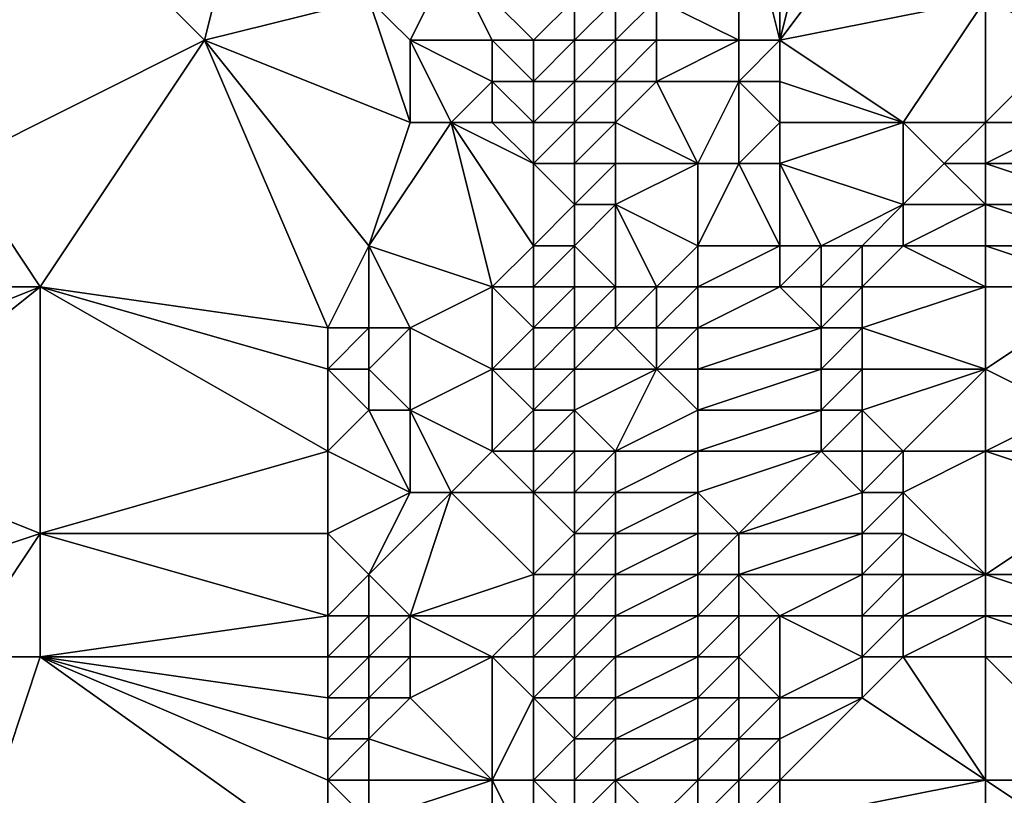
# Model space of a CAD drawing. Units: metres. Extents: x 70000 to 70625, y 357500 to 358000.
# Drawn here: x 70244 to 70267, y 357738 to 357756 of the extents above; entities that cross this region are included whole.
import ezdxf

# ---------------------------------------------------------------- set-up
doc = ezdxf.new("R2010")
doc.units = ezdxf.units.M
doc.layers.add('Terrain', color=15, linetype='Continuous')

msp = doc.modelspace()

# ---------------------------------------------------------------- linework, layer by layer
at = {"layer": 'Terrain'}
for points in [[(70244, 357760, 499.85), (70242, 357760, 500.67), (70242, 357753, 500.99), (70244, 357760, 499.85)], [(70248, 357756, 498.24), (70244, 357760, 499.85), (70242, 357753, 500.99), (70248, 357756, 498.24)], [(70249, 357760, 497.75), (70244, 357760, 499.85), (70248, 357756, 498.24), (70249, 357760, 497.75)], [(70249, 357760, 497.75), (70248, 357756, 498.24), (70252, 357757, 496.54), (70249, 357760, 497.75)], [(70261, 357760, 492.96), (70259, 357757, 492.8), (70261, 357756, 492.58), (70261, 357760, 492.96)], [(70262, 357760, 492.82), (70261, 357760, 492.96), (70262, 357756, 492.26), (70262, 357760, 492.82)], [(70261, 357760, 492.96), (70261, 357756, 492.58), (70262, 357756, 492.26), (70261, 357760, 492.96)], [(70265, 357760, 492.35), (70263, 357760, 492.74), (70262, 357756, 492.26), (70265, 357760, 492.35)], [(70265, 357760, 492.35), (70262, 357756, 492.26), (70267, 357757, 490.02), (70265, 357760, 492.35)], [(70263, 357760, 492.74), (70262, 357760, 492.82), (70262, 357756, 492.26), (70263, 357760, 492.74)], [(70253, 357756, 495.94), (70254, 357758, 495.47), (70252, 357757, 496.54), (70253, 357756, 495.94)], [(70255, 357756, 494.36), (70254, 357758, 495.47), (70253, 357756, 495.94), (70255, 357756, 494.36)], [(70255, 357756, 494.36), (70256, 357756, 493.55), (70254, 357758, 495.47), (70255, 357756, 494.36)], [(70254, 357758, 495.47), (70256, 357756, 493.55), (70257, 357757, 493.19), (70254, 357758, 495.47)], [(70253, 357754, 495.98), (70252, 357757, 496.54), (70248, 357756, 498.24), (70253, 357754, 495.98)], [(70253, 357754, 495.98), (70253, 357756, 495.94), (70252, 357757, 496.54), (70253, 357754, 495.98)], [(70257, 357756, 492.98), (70257, 357757, 493.19), (70256, 357756, 493.55), (70257, 357756, 492.98)], [(70258, 357756, 492.71), (70258, 357757, 492.89), (70257, 357756, 492.98), (70258, 357756, 492.71)], [(70257, 357756, 492.98), (70258, 357757, 492.89), (70257, 357757, 493.19), (70257, 357756, 492.98)], [(70259, 357756, 492.68), (70259, 357757, 492.8), (70258, 357756, 492.71), (70259, 357756, 492.68)], [(70258, 357756, 492.71), (70259, 357757, 492.8), (70258, 357757, 492.89), (70258, 357756, 492.71)], [(70261, 357756, 492.58), (70259, 357757, 492.8), (70259, 357756, 492.68), (70261, 357756, 492.58)], [(70265, 357754, 489.83), (70267, 357757, 490.02), (70262, 357756, 492.26), (70265, 357754, 489.83)], [(70267, 357754, 488.95), (70267, 357757, 490.02), (70265, 357754, 489.83), (70267, 357754, 488.95)], [(70267, 357754, 488.95), (70269, 357756, 488.81), (70267, 357757, 490.02), (70267, 357754, 488.95)], [(70267, 357757, 490.02), (70269, 357756, 488.81), (70269, 357757, 489.06), (70267, 357757, 490.02)], [(70248, 357756, 498.24), (70242, 357753, 500.99), (70244, 357750, 500.44), (70248, 357756, 498.24)], [(70251, 357749, 497.25), (70248, 357756, 498.24), (70244, 357750, 500.44), (70251, 357749, 497.25)], [(70251, 357749, 497.25), (70252, 357751, 496.55), (70248, 357756, 498.24), (70251, 357749, 497.25)], [(70252, 357751, 496.55), (70253, 357754, 495.98), (70248, 357756, 498.24), (70252, 357751, 496.55)], [(70254, 357754, 495.24), (70253, 357756, 495.94), (70253, 357754, 495.98), (70254, 357754, 495.24)], [(70254, 357754, 495.24), (70255, 357755, 494.32), (70253, 357756, 495.94), (70254, 357754, 495.24)], [(70255, 357755, 494.32), (70255, 357756, 494.36), (70253, 357756, 495.94), (70255, 357755, 494.32)], [(70255, 357755, 494.32), (70256, 357755, 493.5), (70255, 357756, 494.36), (70255, 357755, 494.32)], [(70255, 357756, 494.36), (70256, 357755, 493.5), (70256, 357756, 493.55), (70255, 357756, 494.36)], [(70257, 357755, 492.92), (70257, 357756, 492.98), (70256, 357755, 493.5), (70257, 357755, 492.92)], [(70256, 357755, 493.5), (70257, 357756, 492.98), (70256, 357756, 493.55), (70256, 357755, 493.5)], [(70258, 357755, 492.67), (70258, 357756, 492.71), (70257, 357755, 492.92), (70258, 357755, 492.67)], [(70257, 357755, 492.92), (70258, 357756, 492.71), (70257, 357756, 492.98), (70257, 357755, 492.92)], [(70259, 357755, 492.63), (70259, 357756, 492.68), (70258, 357755, 492.67), (70259, 357755, 492.63)], [(70258, 357755, 492.67), (70259, 357756, 492.68), (70258, 357756, 492.71), (70258, 357755, 492.67)], [(70261, 357755, 492.4), (70261, 357756, 492.58), (70259, 357755, 492.63), (70261, 357755, 492.4)], [(70259, 357755, 492.63), (70261, 357756, 492.58), (70259, 357756, 492.68), (70259, 357755, 492.63)], [(70262, 357755, 491.96), (70262, 357756, 492.26), (70261, 357755, 492.4), (70262, 357755, 491.96)], [(70261, 357755, 492.4), (70262, 357756, 492.26), (70261, 357756, 492.58), (70261, 357755, 492.4)], [(70265, 357754, 489.83), (70262, 357756, 492.26), (70262, 357755, 491.96), (70265, 357754, 489.83)], [(70267, 357754, 488.95), (70269, 357754, 488.24), (70269, 357756, 488.81), (70267, 357754, 488.95)], [(70255, 357754, 494.36), (70255, 357755, 494.32), (70254, 357754, 495.24), (70255, 357754, 494.36)], [(70255, 357754, 494.36), (70256, 357754, 493.53), (70255, 357755, 494.32), (70255, 357754, 494.36)], [(70255, 357755, 494.32), (70256, 357754, 493.53), (70256, 357755, 493.5), (70255, 357755, 494.32)], [(70257, 357754, 492.96), (70257, 357755, 492.92), (70256, 357754, 493.53), (70257, 357754, 492.96)], [(70256, 357754, 493.53), (70257, 357755, 492.92), (70256, 357755, 493.5), (70256, 357754, 493.53)], [(70258, 357754, 492.71), (70258, 357755, 492.67), (70257, 357754, 492.96), (70258, 357754, 492.71)], [(70257, 357754, 492.96), (70258, 357755, 492.67), (70257, 357755, 492.92), (70257, 357754, 492.96)], [(70260, 357753, 492.36), (70259, 357755, 492.63), (70258, 357754, 492.71), (70260, 357753, 492.36)], [(70258, 357754, 492.71), (70259, 357755, 492.63), (70258, 357755, 492.67), (70258, 357754, 492.71)], [(70260, 357753, 492.36), (70261, 357755, 492.4), (70259, 357755, 492.63), (70260, 357753, 492.36)], [(70261, 357753, 491.79), (70261, 357755, 492.4), (70260, 357753, 492.36), (70261, 357753, 491.79)], [(70261, 357753, 491.79), (70262, 357754, 491.59), (70261, 357755, 492.4), (70261, 357753, 491.79)], [(70262, 357754, 491.59), (70262, 357755, 491.96), (70261, 357755, 492.4), (70262, 357754, 491.59)], [(70265, 357754, 489.83), (70262, 357755, 491.96), (70262, 357754, 491.59), (70265, 357754, 489.83)], [(70255, 357750, 494.09), (70254, 357754, 495.24), (70252, 357751, 496.55), (70255, 357750, 494.09)], [(70252, 357751, 496.55), (70254, 357754, 495.24), (70253, 357754, 495.98), (70252, 357751, 496.55)], [(70255, 357750, 494.09), (70256, 357751, 493.44), (70254, 357754, 495.24), (70255, 357750, 494.09)], [(70255, 357754, 494.36), (70254, 357754, 495.24), (70256, 357753, 493.57), (70255, 357754, 494.36)], [(70254, 357754, 495.24), (70256, 357751, 493.44), (70256, 357753, 493.57), (70254, 357754, 495.24)], [(70255, 357754, 494.36), (70256, 357753, 493.57), (70256, 357754, 493.53), (70255, 357754, 494.36)], [(70257, 357753, 493.02), (70257, 357754, 492.96), (70256, 357753, 493.57), (70257, 357753, 493.02)], [(70256, 357753, 493.57), (70257, 357754, 492.96), (70256, 357754, 493.53), (70256, 357753, 493.57)], [(70258, 357753, 492.75), (70258, 357754, 492.71), (70257, 357753, 493.02), (70258, 357753, 492.75)], [(70257, 357753, 493.02), (70258, 357754, 492.71), (70257, 357754, 492.96), (70257, 357753, 493.02)], [(70260, 357753, 492.36), (70258, 357754, 492.71), (70258, 357753, 492.75), (70260, 357753, 492.36)], [(70262, 357753, 491.17), (70262, 357754, 491.59), (70261, 357753, 491.79), (70262, 357753, 491.17)], [(70265, 357752, 489.32), (70265, 357754, 489.83), (70262, 357753, 491.17), (70265, 357752, 489.32)], [(70262, 357753, 491.17), (70265, 357754, 489.83), (70262, 357754, 491.59), (70262, 357753, 491.17)], [(70265, 357752, 489.32), (70266, 357753, 489.09), (70265, 357754, 489.83), (70265, 357752, 489.32)], [(70266, 357753, 489.09), (70267, 357754, 488.95), (70265, 357754, 489.83), (70266, 357753, 489.09)], [(70267, 357753, 488.69), (70267, 357754, 488.95), (70266, 357753, 489.09), (70267, 357753, 488.69)], [(70267, 357753, 488.69), (70270, 357753, 487.78), (70269, 357754, 488.24), (70267, 357753, 488.69)], [(70267, 357753, 488.69), (70269, 357754, 488.24), (70267, 357754, 488.95), (70267, 357753, 488.69)], [(70244, 357750, 500.44), (70242, 357753, 500.99), (70240, 357750, 502.14), (70244, 357750, 500.44)], [(70256, 357751, 493.44), (70257, 357752, 493.01), (70256, 357753, 493.57), (70256, 357751, 493.44)], [(70257, 357752, 493.01), (70257, 357753, 493.02), (70256, 357753, 493.57), (70257, 357752, 493.01)], [(70258, 357752, 492.74), (70258, 357753, 492.75), (70257, 357752, 493.01), (70258, 357752, 492.74)], [(70257, 357752, 493.01), (70258, 357753, 492.75), (70257, 357753, 493.02), (70257, 357752, 493.01)], [(70260, 357751, 491.91), (70260, 357753, 492.36), (70258, 357752, 492.74), (70260, 357751, 491.91)], [(70258, 357752, 492.74), (70260, 357753, 492.36), (70258, 357753, 492.75), (70258, 357752, 492.74)], [(70262, 357751, 490.44), (70261, 357753, 491.79), (70260, 357751, 491.91), (70262, 357751, 490.44)], [(70260, 357751, 491.91), (70261, 357753, 491.79), (70260, 357753, 492.36), (70260, 357751, 491.91)], [(70262, 357751, 490.44), (70262, 357753, 491.17), (70261, 357753, 491.79), (70262, 357751, 490.44)], [(70263, 357751, 489.92), (70262, 357753, 491.17), (70262, 357751, 490.44), (70263, 357751, 489.92)], [(70263, 357751, 489.92), (70265, 357752, 489.32), (70262, 357753, 491.17), (70263, 357751, 489.92)], [(70267, 357752, 488.57), (70266, 357753, 489.09), (70265, 357752, 489.32), (70267, 357752, 488.57)], [(70267, 357752, 488.57), (70267, 357753, 488.69), (70266, 357753, 489.09), (70267, 357752, 488.57)], [(70267, 357752, 488.57), (70270, 357752, 487.58), (70267, 357753, 488.69), (70267, 357752, 488.57)], [(70267, 357753, 488.69), (70270, 357752, 487.58), (70270, 357753, 487.78), (70267, 357753, 488.69)], [(70257, 357751, 492.94), (70257, 357752, 493.01), (70256, 357751, 493.44), (70257, 357751, 492.94)], [(70258, 357750, 492.57), (70258, 357752, 492.74), (70257, 357751, 492.94), (70258, 357750, 492.57)], [(70257, 357751, 492.94), (70258, 357752, 492.74), (70257, 357752, 493.01), (70257, 357751, 492.94)], [(70259, 357750, 492.26), (70258, 357752, 492.74), (70258, 357750, 492.57), (70259, 357750, 492.26)], [(70259, 357750, 492.26), (70260, 357751, 491.91), (70258, 357752, 492.74), (70259, 357750, 492.26)], [(70264, 357751, 489.54), (70265, 357752, 489.32), (70263, 357751, 489.92), (70264, 357751, 489.54)], [(70265, 357751, 489.25), (70265, 357752, 489.32), (70264, 357751, 489.54), (70265, 357751, 489.25)], [(70267, 357751, 488.59), (70267, 357752, 488.57), (70265, 357751, 489.25), (70267, 357751, 488.59)], [(70265, 357751, 489.25), (70267, 357752, 488.57), (70265, 357752, 489.32), (70265, 357751, 489.25)], [(70267, 357751, 488.59), (70270, 357751, 487.47), (70267, 357752, 488.57), (70267, 357751, 488.59)], [(70267, 357752, 488.57), (70270, 357751, 487.47), (70270, 357752, 487.58), (70267, 357752, 488.57)], [(70252, 357749, 496.64), (70252, 357751, 496.55), (70251, 357749, 497.25), (70252, 357749, 496.64)], [(70253, 357749, 495.87), (70252, 357751, 496.55), (70252, 357749, 496.64), (70253, 357749, 495.87)], [(70253, 357749, 495.87), (70255, 357750, 494.09), (70252, 357751, 496.55), (70253, 357749, 495.87)], [(70255, 357750, 494.09), (70256, 357750, 493.34), (70256, 357751, 493.44), (70255, 357750, 494.09)], [(70257, 357750, 492.86), (70257, 357751, 492.94), (70256, 357750, 493.34), (70257, 357750, 492.86)], [(70256, 357750, 493.34), (70257, 357751, 492.94), (70256, 357751, 493.44), (70256, 357750, 493.34)], [(70258, 357750, 492.57), (70257, 357751, 492.94), (70257, 357750, 492.86), (70258, 357750, 492.57)], [(70260, 357750, 491.7), (70260, 357751, 491.91), (70259, 357750, 492.26), (70260, 357750, 491.7)], [(70262, 357750, 490.25), (70262, 357751, 490.44), (70260, 357750, 491.7), (70262, 357750, 490.25)], [(70260, 357750, 491.7), (70262, 357751, 490.44), (70260, 357751, 491.91), (70260, 357750, 491.7)], [(70263, 357750, 489.77), (70263, 357751, 489.92), (70262, 357750, 490.25), (70263, 357750, 489.77)], [(70262, 357750, 490.25), (70263, 357751, 489.92), (70262, 357751, 490.44), (70262, 357750, 490.25)], [(70264, 357750, 489.46), (70264, 357751, 489.54), (70263, 357750, 489.77), (70264, 357750, 489.46)], [(70263, 357750, 489.77), (70264, 357751, 489.54), (70263, 357751, 489.92), (70263, 357750, 489.77)], [(70267, 357750, 488.67), (70265, 357751, 489.25), (70264, 357750, 489.46), (70267, 357750, 488.67)], [(70264, 357750, 489.46), (70265, 357751, 489.25), (70264, 357751, 489.54), (70264, 357750, 489.46)], [(70267, 357750, 488.67), (70267, 357751, 488.59), (70265, 357751, 489.25), (70267, 357750, 488.67)], [(70267, 357750, 488.67), (70270, 357750, 487.47), (70267, 357751, 488.59), (70267, 357750, 488.67)], [(70267, 357751, 488.59), (70270, 357750, 487.47), (70270, 357751, 487.47), (70267, 357751, 488.59)], [(70244, 357744, 501.3), (70244, 357750, 500.44), (70239, 357746, 503.05), (70244, 357744, 501.3)], [(70239, 357746, 503.05), (70244, 357750, 500.44), (70239, 357748, 502.78), (70239, 357746, 503.05)], [(70239, 357748, 502.78), (70244, 357750, 500.44), (70240, 357750, 502.14), (70239, 357748, 502.78)], [(70251, 357746, 497.59), (70251, 357748, 497.34), (70244, 357750, 500.44), (70251, 357746, 497.59)], [(70251, 357746, 497.59), (70244, 357750, 500.44), (70244, 357744, 501.3), (70251, 357746, 497.59)], [(70251, 357748, 497.34), (70251, 357749, 497.25), (70244, 357750, 500.44), (70251, 357748, 497.34)], [(70255, 357748, 494.03), (70255, 357750, 494.09), (70253, 357749, 495.87), (70255, 357748, 494.03)], [(70255, 357748, 494.03), (70256, 357749, 493.27), (70255, 357750, 494.09), (70255, 357748, 494.03)], [(70256, 357749, 493.27), (70256, 357750, 493.34), (70255, 357750, 494.09), (70256, 357749, 493.27)], [(70257, 357749, 492.8), (70257, 357750, 492.86), (70256, 357749, 493.27), (70257, 357749, 492.8)], [(70256, 357749, 493.27), (70257, 357750, 492.86), (70256, 357750, 493.34), (70256, 357749, 493.27)], [(70258, 357749, 492.52), (70258, 357750, 492.57), (70257, 357749, 492.8), (70258, 357749, 492.52)], [(70257, 357749, 492.8), (70258, 357750, 492.57), (70257, 357750, 492.86), (70257, 357749, 492.8)], [(70259, 357749, 492.22), (70259, 357750, 492.26), (70258, 357749, 492.52), (70259, 357749, 492.22)], [(70258, 357749, 492.52), (70259, 357750, 492.26), (70258, 357750, 492.57), (70258, 357749, 492.52)], [(70260, 357749, 491.65), (70260, 357750, 491.7), (70259, 357749, 492.22), (70260, 357749, 491.65)], [(70259, 357749, 492.22), (70260, 357750, 491.7), (70259, 357750, 492.26), (70259, 357749, 492.22)], [(70263, 357749, 489.7), (70262, 357750, 490.25), (70260, 357749, 491.65), (70263, 357749, 489.7)], [(70260, 357749, 491.65), (70262, 357750, 490.25), (70260, 357750, 491.7), (70260, 357749, 491.65)], [(70263, 357749, 489.7), (70263, 357750, 489.77), (70262, 357750, 490.25), (70263, 357749, 489.7)], [(70264, 357749, 489.39), (70264, 357750, 489.46), (70263, 357749, 489.7), (70264, 357749, 489.39)], [(70263, 357749, 489.7), (70264, 357750, 489.46), (70263, 357750, 489.77), (70263, 357749, 489.7)], [(70267, 357748, 488.73), (70267, 357750, 488.67), (70264, 357749, 489.39), (70267, 357748, 488.73)], [(70264, 357749, 489.39), (70267, 357750, 488.67), (70264, 357750, 489.46), (70264, 357749, 489.39)], [(70267, 357748, 488.73), (70269, 357747, 487.88), (70270, 357750, 487.47), (70267, 357748, 488.73)], [(70267, 357748, 488.73), (70270, 357750, 487.47), (70267, 357750, 488.67), (70267, 357748, 488.73)], [(70252, 357748, 496.72), (70252, 357749, 496.64), (70251, 357748, 497.34), (70252, 357748, 496.72)], [(70251, 357748, 497.34), (70252, 357749, 496.64), (70251, 357749, 497.25), (70251, 357748, 497.34)], [(70253, 357747, 496.02), (70253, 357749, 495.87), (70252, 357748, 496.72), (70253, 357747, 496.02)], [(70252, 357748, 496.72), (70253, 357749, 495.87), (70252, 357749, 496.64), (70252, 357748, 496.72)], [(70253, 357747, 496.02), (70255, 357748, 494.03), (70253, 357749, 495.87), (70253, 357747, 496.02)], [(70255, 357748, 494.03), (70256, 357748, 493.28), (70256, 357749, 493.27), (70255, 357748, 494.03)], [(70257, 357748, 492.82), (70257, 357749, 492.8), (70256, 357748, 493.28), (70257, 357748, 492.82)], [(70256, 357748, 493.28), (70257, 357749, 492.8), (70256, 357749, 493.27), (70256, 357748, 493.28)], [(70259, 357748, 492.29), (70258, 357749, 492.52), (70257, 357748, 492.82), (70259, 357748, 492.29)], [(70257, 357748, 492.82), (70258, 357749, 492.52), (70257, 357749, 492.8), (70257, 357748, 492.82)], [(70259, 357748, 492.29), (70259, 357749, 492.22), (70258, 357749, 492.52), (70259, 357748, 492.29)], [(70260, 357748, 491.75), (70260, 357749, 491.65), (70259, 357748, 492.29), (70260, 357748, 491.75)], [(70259, 357748, 492.29), (70260, 357749, 491.65), (70259, 357749, 492.22), (70259, 357748, 492.29)], [(70263, 357748, 489.73), (70263, 357749, 489.7), (70260, 357748, 491.75), (70263, 357748, 489.73)], [(70260, 357748, 491.75), (70263, 357749, 489.7), (70260, 357749, 491.65), (70260, 357748, 491.75)], [(70264, 357748, 489.38), (70264, 357749, 489.39), (70263, 357748, 489.73), (70264, 357748, 489.38)], [(70263, 357748, 489.73), (70264, 357749, 489.39), (70263, 357749, 489.7), (70263, 357748, 489.73)], [(70267, 357748, 488.73), (70264, 357749, 489.39), (70264, 357748, 489.38), (70267, 357748, 488.73)], [(70251, 357746, 497.59), (70252, 357747, 496.82), (70251, 357748, 497.34), (70251, 357746, 497.59)], [(70252, 357747, 496.82), (70252, 357748, 496.72), (70251, 357748, 497.34), (70252, 357747, 496.82)], [(70253, 357747, 496.02), (70252, 357748, 496.72), (70252, 357747, 496.82), (70253, 357747, 496.02)], [(70255, 357746, 494.21), (70255, 357748, 494.03), (70253, 357747, 496.02), (70255, 357746, 494.21)], [(70255, 357746, 494.21), (70256, 357747, 493.35), (70255, 357748, 494.03), (70255, 357746, 494.21)], [(70255, 357748, 494.03), (70256, 357747, 493.35), (70256, 357748, 493.28), (70255, 357748, 494.03)], [(70257, 357747, 492.9), (70257, 357748, 492.82), (70256, 357747, 493.35), (70257, 357747, 492.9)], [(70256, 357747, 493.35), (70257, 357748, 492.82), (70256, 357748, 493.28), (70256, 357747, 493.35)], [(70258, 357746, 492.79), (70259, 357748, 492.29), (70257, 357747, 492.9), (70258, 357746, 492.79)], [(70257, 357747, 492.9), (70259, 357748, 492.29), (70257, 357748, 492.82), (70257, 357747, 492.9)], [(70258, 357746, 492.79), (70260, 357747, 491.94), (70259, 357748, 492.29), (70258, 357746, 492.79)], [(70260, 357747, 491.94), (70260, 357748, 491.75), (70259, 357748, 492.29), (70260, 357747, 491.94)], [(70263, 357747, 489.83), (70263, 357748, 489.73), (70260, 357747, 491.94), (70263, 357747, 489.83)], [(70260, 357747, 491.94), (70263, 357748, 489.73), (70260, 357748, 491.75), (70260, 357747, 491.94)], [(70264, 357747, 489.42), (70264, 357748, 489.38), (70263, 357747, 489.83), (70264, 357747, 489.42)], [(70263, 357747, 489.83), (70264, 357748, 489.38), (70263, 357748, 489.73), (70263, 357747, 489.83)], [(70265, 357746, 489.15), (70267, 357748, 488.73), (70264, 357747, 489.42), (70265, 357746, 489.15)], [(70264, 357747, 489.42), (70267, 357748, 488.73), (70264, 357748, 489.38), (70264, 357747, 489.42)], [(70267, 357746, 488.54), (70267, 357748, 488.73), (70265, 357746, 489.15), (70267, 357746, 488.54)], [(70267, 357746, 488.54), (70269, 357747, 487.88), (70267, 357748, 488.73), (70267, 357746, 488.54)], [(70253, 357745, 496.36), (70252, 357747, 496.82), (70251, 357746, 497.59), (70253, 357745, 496.36)], [(70253, 357745, 496.36), (70253, 357747, 496.02), (70252, 357747, 496.82), (70253, 357745, 496.36)], [(70254, 357745, 495.35), (70255, 357746, 494.21), (70253, 357747, 496.02), (70254, 357745, 495.35)], [(70254, 357745, 495.35), (70253, 357747, 496.02), (70253, 357745, 496.36), (70254, 357745, 495.35)], [(70255, 357746, 494.21), (70256, 357746, 493.44), (70256, 357747, 493.35), (70255, 357746, 494.21)], [(70257, 357746, 492.99), (70257, 357747, 492.9), (70256, 357746, 493.44), (70257, 357746, 492.99)], [(70256, 357746, 493.44), (70257, 357747, 492.9), (70256, 357747, 493.35), (70256, 357746, 493.44)], [(70258, 357746, 492.79), (70257, 357747, 492.9), (70257, 357746, 492.99), (70258, 357746, 492.79)], [(70260, 357746, 492.16), (70260, 357747, 491.94), (70258, 357746, 492.79), (70260, 357746, 492.16)], [(70263, 357746, 489.99), (70263, 357747, 489.83), (70260, 357746, 492.16), (70263, 357746, 489.99)], [(70260, 357746, 492.16), (70263, 357747, 489.83), (70260, 357747, 491.94), (70260, 357746, 492.16)], [(70264, 357746, 489.49), (70264, 357747, 489.42), (70263, 357746, 489.99), (70264, 357746, 489.49)], [(70263, 357746, 489.99), (70264, 357747, 489.42), (70263, 357747, 489.83), (70263, 357746, 489.99)], [(70265, 357746, 489.15), (70264, 357747, 489.42), (70264, 357746, 489.49), (70265, 357746, 489.15)], [(70267, 357746, 488.54), (70270, 357746, 487.29), (70269, 357747, 487.88), (70267, 357746, 488.54)], [(70241, 357743, 502.77), (70244, 357744, 501.3), (70239, 357746, 503.05), (70241, 357743, 502.77)], [(70251, 357744, 498.02), (70251, 357746, 497.59), (70244, 357744, 501.3), (70251, 357744, 498.02)], [(70251, 357744, 498.02), (70253, 357745, 496.36), (70251, 357746, 497.59), (70251, 357744, 498.02)], [(70254, 357745, 495.35), (70256, 357745, 493.52), (70255, 357746, 494.21), (70254, 357745, 495.35)], [(70255, 357746, 494.21), (70256, 357745, 493.52), (70256, 357746, 493.44), (70255, 357746, 494.21)], [(70257, 357745, 493.06), (70257, 357746, 492.99), (70256, 357745, 493.52), (70257, 357745, 493.06)], [(70256, 357745, 493.52), (70257, 357746, 492.99), (70256, 357746, 493.44), (70256, 357745, 493.52)], [(70258, 357745, 492.88), (70258, 357746, 492.79), (70257, 357745, 493.06), (70258, 357745, 492.88)], [(70257, 357745, 493.06), (70258, 357746, 492.79), (70257, 357746, 492.99), (70257, 357745, 493.06)], [(70260, 357745, 492.36), (70260, 357746, 492.16), (70258, 357745, 492.88), (70260, 357745, 492.36)], [(70258, 357745, 492.88), (70260, 357746, 492.16), (70258, 357746, 492.79), (70258, 357745, 492.88)], [(70261, 357744, 491.85), (70263, 357746, 489.99), (70260, 357745, 492.36), (70261, 357744, 491.85)], [(70260, 357745, 492.36), (70263, 357746, 489.99), (70260, 357746, 492.16), (70260, 357745, 492.36)], [(70261, 357744, 491.85), (70264, 357745, 489.62), (70263, 357746, 489.99), (70261, 357744, 491.85)], [(70264, 357745, 489.62), (70264, 357746, 489.49), (70263, 357746, 489.99), (70264, 357745, 489.62)], [(70265, 357745, 489.18), (70265, 357746, 489.15), (70264, 357745, 489.62), (70265, 357745, 489.18)], [(70264, 357745, 489.62), (70265, 357746, 489.15), (70264, 357746, 489.49), (70264, 357745, 489.62)], [(70267, 357743, 488.18), (70267, 357746, 488.54), (70265, 357745, 489.18), (70267, 357743, 488.18)], [(70265, 357745, 489.18), (70267, 357746, 488.54), (70265, 357746, 489.15), (70265, 357745, 489.18)], [(70267, 357743, 488.18), (70270, 357745, 487), (70267, 357746, 488.54), (70267, 357743, 488.18)], [(70267, 357746, 488.54), (70270, 357745, 487), (70270, 357746, 487.29), (70267, 357746, 488.54)], [(70252, 357743, 497.57), (70253, 357745, 496.36), (70251, 357744, 498.02), (70252, 357743, 497.57)], [(70253, 357742, 496.75), (70254, 357745, 495.35), (70252, 357743, 497.57), (70253, 357742, 496.75)], [(70252, 357743, 497.57), (70254, 357745, 495.35), (70253, 357745, 496.36), (70252, 357743, 497.57)], [(70253, 357742, 496.75), (70256, 357743, 493.62), (70254, 357745, 495.35), (70253, 357742, 496.75)], [(70254, 357745, 495.35), (70256, 357743, 493.62), (70256, 357745, 493.52), (70254, 357745, 495.35)], [(70256, 357743, 493.62), (70257, 357744, 493.1), (70256, 357745, 493.52), (70256, 357743, 493.62)], [(70257, 357744, 493.1), (70257, 357745, 493.06), (70256, 357745, 493.52), (70257, 357744, 493.1)], [(70258, 357744, 492.94), (70258, 357745, 492.88), (70257, 357744, 493.1), (70258, 357744, 492.94)], [(70257, 357744, 493.1), (70258, 357745, 492.88), (70257, 357745, 493.06), (70257, 357744, 493.1)], [(70260, 357744, 492.52), (70260, 357745, 492.36), (70258, 357744, 492.94), (70260, 357744, 492.52)], [(70258, 357744, 492.94), (70260, 357745, 492.36), (70258, 357745, 492.88), (70258, 357744, 492.94)], [(70261, 357744, 491.85), (70260, 357745, 492.36), (70260, 357744, 492.52), (70261, 357744, 491.85)], [(70264, 357744, 489.76), (70264, 357745, 489.62), (70261, 357744, 491.85), (70264, 357744, 489.76)], [(70265, 357744, 489.24), (70265, 357745, 489.18), (70264, 357744, 489.76), (70265, 357744, 489.24)], [(70264, 357744, 489.76), (70265, 357745, 489.18), (70264, 357745, 489.62), (70264, 357744, 489.76)], [(70267, 357743, 488.18), (70265, 357745, 489.18), (70265, 357744, 489.24), (70267, 357743, 488.18)], [(70267, 357743, 488.18), (70270, 357743, 486.41), (70270, 357745, 487), (70267, 357743, 488.18)], [(70242, 357741, 502.53), (70244, 357744, 501.3), (70241, 357743, 502.77), (70242, 357741, 502.53)], [(70244, 357741, 501.58), (70244, 357744, 501.3), (70242, 357741, 502.53), (70244, 357741, 501.58)], [(70251, 357742, 498.31), (70244, 357744, 501.3), (70244, 357741, 501.58), (70251, 357742, 498.31)], [(70251, 357742, 498.31), (70251, 357744, 498.02), (70244, 357744, 501.3), (70251, 357742, 498.31)], [(70251, 357742, 498.31), (70252, 357743, 497.57), (70251, 357744, 498.02), (70251, 357742, 498.31)], [(70257, 357743, 493.14), (70257, 357744, 493.1), (70256, 357743, 493.62), (70257, 357743, 493.14)], [(70258, 357743, 492.99), (70258, 357744, 492.94), (70257, 357743, 493.14), (70258, 357743, 492.99)], [(70257, 357743, 493.14), (70258, 357744, 492.94), (70257, 357744, 493.1), (70257, 357743, 493.14)], [(70260, 357743, 492.67), (70260, 357744, 492.52), (70258, 357743, 492.99), (70260, 357743, 492.67)], [(70258, 357743, 492.99), (70260, 357744, 492.52), (70258, 357744, 492.94), (70258, 357743, 492.99)], [(70261, 357743, 492.03), (70261, 357744, 491.85), (70260, 357743, 492.67), (70261, 357743, 492.03)], [(70260, 357743, 492.67), (70261, 357744, 491.85), (70260, 357744, 492.52), (70260, 357743, 492.67)], [(70264, 357743, 489.95), (70264, 357744, 489.76), (70261, 357743, 492.03), (70264, 357743, 489.95)], [(70261, 357743, 492.03), (70264, 357744, 489.76), (70261, 357744, 491.85), (70261, 357743, 492.03)], [(70265, 357743, 489.37), (70265, 357744, 489.24), (70264, 357743, 489.95), (70265, 357743, 489.37)], [(70264, 357743, 489.95), (70265, 357744, 489.24), (70264, 357744, 489.76), (70264, 357743, 489.95)], [(70267, 357743, 488.18), (70265, 357744, 489.24), (70265, 357743, 489.37), (70267, 357743, 488.18)], [(70252, 357742, 497.65), (70252, 357743, 497.57), (70251, 357742, 498.31), (70252, 357742, 497.65)], [(70253, 357742, 496.75), (70252, 357743, 497.57), (70252, 357742, 497.65), (70253, 357742, 496.75)], [(70253, 357742, 496.75), (70256, 357742, 493.66), (70256, 357743, 493.62), (70253, 357742, 496.75)], [(70257, 357742, 493.18), (70257, 357743, 493.14), (70256, 357742, 493.66), (70257, 357742, 493.18)], [(70256, 357742, 493.66), (70257, 357743, 493.14), (70256, 357743, 493.62), (70256, 357742, 493.66)], [(70258, 357742, 493.06), (70258, 357743, 492.99), (70257, 357742, 493.18), (70258, 357742, 493.06)], [(70257, 357742, 493.18), (70258, 357743, 492.99), (70257, 357743, 493.14), (70257, 357742, 493.18)], [(70260, 357742, 492.85), (70260, 357743, 492.67), (70258, 357742, 493.06), (70260, 357742, 492.85)], [(70258, 357742, 493.06), (70260, 357743, 492.67), (70258, 357743, 492.99), (70258, 357742, 493.06)], [(70261, 357742, 492.22), (70261, 357743, 492.03), (70260, 357742, 492.85), (70261, 357742, 492.22)], [(70260, 357742, 492.85), (70261, 357743, 492.03), (70260, 357743, 492.67), (70260, 357742, 492.85)], [(70262, 357742, 491.51), (70264, 357743, 489.95), (70261, 357743, 492.03), (70262, 357742, 491.51)], [(70262, 357742, 491.51), (70261, 357743, 492.03), (70261, 357742, 492.22), (70262, 357742, 491.51)], [(70264, 357742, 490.15), (70264, 357743, 489.95), (70262, 357742, 491.51), (70264, 357742, 490.15)], [(70265, 357742, 489.55), (70265, 357743, 489.37), (70264, 357742, 490.15), (70265, 357742, 489.55)], [(70264, 357742, 490.15), (70265, 357743, 489.37), (70264, 357743, 489.95), (70264, 357742, 490.15)], [(70267, 357742, 488.28), (70267, 357743, 488.18), (70265, 357742, 489.55), (70267, 357742, 488.28)], [(70265, 357742, 489.55), (70267, 357743, 488.18), (70265, 357743, 489.37), (70265, 357742, 489.55)], [(70267, 357742, 488.28), (70270, 357742, 486.35), (70267, 357743, 488.18), (70267, 357742, 488.28)], [(70267, 357743, 488.18), (70270, 357742, 486.35), (70270, 357743, 486.41), (70267, 357743, 488.18)], [(70251, 357741, 498.32), (70251, 357742, 498.31), (70244, 357741, 501.58), (70251, 357741, 498.32)], [(70252, 357741, 497.63), (70252, 357742, 497.65), (70251, 357741, 498.32), (70252, 357741, 497.63)], [(70251, 357741, 498.32), (70252, 357742, 497.65), (70251, 357742, 498.31), (70251, 357741, 498.32)], [(70253, 357741, 496.72), (70253, 357742, 496.75), (70252, 357741, 497.63), (70253, 357741, 496.72)], [(70252, 357741, 497.63), (70253, 357742, 496.75), (70252, 357742, 497.65), (70252, 357741, 497.63)], [(70255, 357741, 494.55), (70256, 357742, 493.66), (70253, 357742, 496.75), (70255, 357741, 494.55)], [(70255, 357741, 494.55), (70253, 357742, 496.75), (70253, 357741, 496.72), (70255, 357741, 494.55)], [(70255, 357741, 494.55), (70256, 357741, 493.71), (70256, 357742, 493.66), (70255, 357741, 494.55)], [(70257, 357741, 493.27), (70257, 357742, 493.18), (70256, 357741, 493.71), (70257, 357741, 493.27)], [(70256, 357741, 493.71), (70257, 357742, 493.18), (70256, 357742, 493.66), (70256, 357741, 493.71)], [(70258, 357741, 493.17), (70258, 357742, 493.06), (70257, 357741, 493.27), (70258, 357741, 493.17)], [(70257, 357741, 493.27), (70258, 357742, 493.06), (70257, 357742, 493.18), (70257, 357741, 493.27)], [(70260, 357741, 493.03), (70260, 357742, 492.85), (70258, 357741, 493.17), (70260, 357741, 493.03)], [(70258, 357741, 493.17), (70260, 357742, 492.85), (70258, 357742, 493.06), (70258, 357741, 493.17)], [(70261, 357741, 492.43), (70261, 357742, 492.22), (70260, 357741, 493.03), (70261, 357741, 492.43)], [(70260, 357741, 493.03), (70261, 357742, 492.22), (70260, 357742, 492.85), (70260, 357741, 493.03)], [(70262, 357740, 491.98), (70262, 357742, 491.51), (70261, 357741, 492.43), (70262, 357740, 491.98)], [(70261, 357741, 492.43), (70262, 357742, 491.51), (70261, 357742, 492.22), (70261, 357741, 492.43)], [(70262, 357740, 491.98), (70264, 357741, 490.39), (70262, 357742, 491.51), (70262, 357740, 491.98)], [(70264, 357741, 490.39), (70264, 357742, 490.15), (70262, 357742, 491.51), (70264, 357741, 490.39)], [(70265, 357741, 489.77), (70265, 357742, 489.55), (70264, 357741, 490.39), (70265, 357741, 489.77)], [(70264, 357741, 490.39), (70265, 357742, 489.55), (70264, 357742, 490.15), (70264, 357741, 490.39)], [(70267, 357741, 488.49), (70267, 357742, 488.28), (70265, 357741, 489.77), (70267, 357741, 488.49)], [(70265, 357741, 489.77), (70267, 357742, 488.28), (70265, 357742, 489.55), (70265, 357741, 489.77)], [(70267, 357741, 488.49), (70270, 357741, 486.51), (70267, 357742, 488.28), (70267, 357741, 488.49)], [(70267, 357742, 488.28), (70270, 357741, 486.51), (70270, 357742, 486.35), (70267, 357742, 488.28)], [(70242, 357735, 503.08), (70244, 357741, 501.58), (70242, 357741, 502.53), (70242, 357735, 503.08)], [(70251, 357736, 498.63), (70244, 357741, 501.58), (70242, 357735, 503.08), (70251, 357736, 498.63)], [(70251, 357736, 498.63), (70251, 357738, 498.37), (70244, 357741, 501.58), (70251, 357736, 498.63)], [(70251, 357738, 498.37), (70251, 357739, 498.29), (70244, 357741, 501.58), (70251, 357738, 498.37)], [(70251, 357739, 498.29), (70251, 357740, 498.27), (70244, 357741, 501.58), (70251, 357739, 498.29)], [(70251, 357740, 498.27), (70251, 357741, 498.32), (70244, 357741, 501.58), (70251, 357740, 498.27)], [(70252, 357740, 497.57), (70252, 357741, 497.63), (70251, 357740, 498.27), (70252, 357740, 497.57)], [(70251, 357740, 498.27), (70252, 357741, 497.63), (70251, 357741, 498.32), (70251, 357740, 498.27)], [(70253, 357740, 496.68), (70253, 357741, 496.72), (70252, 357740, 497.57), (70253, 357740, 496.68)], [(70252, 357740, 497.57), (70253, 357741, 496.72), (70252, 357741, 497.63), (70252, 357740, 497.57)], [(70255, 357738, 495.01), (70255, 357741, 494.55), (70253, 357740, 496.68), (70255, 357738, 495.01)], [(70253, 357740, 496.68), (70255, 357741, 494.55), (70253, 357741, 496.72), (70253, 357740, 496.68)], [(70255, 357738, 495.01), (70256, 357740, 493.86), (70255, 357741, 494.55), (70255, 357738, 495.01)], [(70256, 357740, 493.86), (70256, 357741, 493.71), (70255, 357741, 494.55), (70256, 357740, 493.86)], [(70257, 357740, 493.43), (70257, 357741, 493.27), (70256, 357740, 493.86), (70257, 357740, 493.43)], [(70256, 357740, 493.86), (70257, 357741, 493.27), (70256, 357741, 493.71), (70256, 357740, 493.86)], [(70258, 357740, 493.31), (70258, 357741, 493.17), (70257, 357740, 493.43), (70258, 357740, 493.31)], [(70257, 357740, 493.43), (70258, 357741, 493.17), (70257, 357741, 493.27), (70257, 357740, 493.43)], [(70260, 357740, 493.15), (70260, 357741, 493.03), (70258, 357740, 493.31), (70260, 357740, 493.15)], [(70258, 357740, 493.31), (70260, 357741, 493.03), (70258, 357741, 493.17), (70258, 357740, 493.31)], [(70261, 357740, 492.63), (70261, 357741, 492.43), (70260, 357740, 493.15), (70261, 357740, 492.63)], [(70260, 357740, 493.15), (70261, 357741, 492.43), (70260, 357741, 493.03), (70260, 357740, 493.15)], [(70262, 357740, 491.98), (70261, 357741, 492.43), (70261, 357740, 492.63), (70262, 357740, 491.98)], [(70264, 357740, 490.61), (70264, 357741, 490.39), (70262, 357740, 491.98), (70264, 357740, 490.61)], [(70267, 357738, 489.13), (70265, 357741, 489.77), (70264, 357740, 490.61), (70267, 357738, 489.13)], [(70264, 357740, 490.61), (70265, 357741, 489.77), (70264, 357741, 490.39), (70264, 357740, 490.61)], [(70267, 357738, 489.13), (70267, 357741, 488.49), (70265, 357741, 489.77), (70267, 357738, 489.13)], [(70267, 357738, 489.13), (70270, 357738, 487.37), (70267, 357741, 488.49), (70267, 357738, 489.13)], [(70267, 357741, 488.49), (70270, 357738, 487.37), (70270, 357741, 486.51), (70267, 357741, 488.49)], [(70252, 357739, 497.59), (70252, 357740, 497.57), (70251, 357739, 498.29), (70252, 357739, 497.59)], [(70251, 357739, 498.29), (70252, 357740, 497.57), (70251, 357740, 498.27), (70251, 357739, 498.29)], [(70255, 357738, 495.01), (70253, 357740, 496.68), (70252, 357739, 497.59), (70255, 357738, 495.01)], [(70252, 357739, 497.59), (70253, 357740, 496.68), (70252, 357740, 497.57), (70252, 357739, 497.59)], [(70255, 357738, 495.01), (70256, 357738, 494.23), (70256, 357740, 493.86), (70255, 357738, 495.01)], [(70256, 357738, 494.23), (70257, 357739, 493.59), (70256, 357740, 493.86), (70256, 357738, 494.23)], [(70257, 357739, 493.59), (70257, 357740, 493.43), (70256, 357740, 493.86), (70257, 357739, 493.59)], [(70258, 357739, 493.44), (70258, 357740, 493.31), (70257, 357739, 493.59), (70258, 357739, 493.44)], [(70257, 357739, 493.59), (70258, 357740, 493.31), (70257, 357740, 493.43), (70257, 357739, 493.59)], [(70260, 357739, 493.26), (70260, 357740, 493.15), (70258, 357739, 493.44), (70260, 357739, 493.26)], [(70258, 357739, 493.44), (70260, 357740, 493.15), (70258, 357740, 493.31), (70258, 357739, 493.44)], [(70261, 357739, 492.78), (70261, 357740, 492.63), (70260, 357739, 493.26), (70261, 357739, 492.78)], [(70260, 357739, 493.26), (70261, 357740, 492.63), (70260, 357740, 493.15), (70260, 357739, 493.26)], [(70262, 357739, 492.19), (70262, 357740, 491.98), (70261, 357739, 492.78), (70262, 357739, 492.19)], [(70261, 357739, 492.78), (70262, 357740, 491.98), (70261, 357740, 492.63), (70261, 357739, 492.78)], [(70267, 357738, 489.13), (70264, 357740, 490.61), (70262, 357738, 492.38), (70267, 357738, 489.13)], [(70262, 357738, 492.38), (70264, 357740, 490.61), (70262, 357739, 492.19), (70262, 357738, 492.38)], [(70262, 357739, 492.19), (70264, 357740, 490.61), (70262, 357740, 491.98), (70262, 357739, 492.19)], [(70252, 357738, 497.69), (70252, 357739, 497.59), (70251, 357738, 498.37), (70252, 357738, 497.69)], [(70251, 357738, 498.37), (70252, 357739, 497.59), (70251, 357739, 498.29), (70251, 357738, 498.37)], [(70255, 357738, 495.01), (70252, 357739, 497.59), (70252, 357738, 497.69), (70255, 357738, 495.01)], [(70257, 357738, 493.73), (70257, 357739, 493.59), (70256, 357738, 494.23), (70257, 357738, 493.73)], [(70258, 357738, 493.52), (70258, 357739, 493.44), (70257, 357738, 493.73), (70258, 357738, 493.52)], [(70257, 357738, 493.73), (70258, 357739, 493.44), (70257, 357739, 493.59), (70257, 357738, 493.73)], [(70260, 357738, 493.35), (70260, 357739, 493.26), (70258, 357738, 493.52), (70260, 357738, 493.35)], [(70258, 357738, 493.52), (70260, 357739, 493.26), (70258, 357739, 493.44), (70258, 357738, 493.52)], [(70261, 357738, 492.94), (70261, 357739, 492.78), (70260, 357738, 493.35), (70261, 357738, 492.94)], [(70260, 357738, 493.35), (70261, 357739, 492.78), (70260, 357739, 493.26), (70260, 357738, 493.35)], [(70262, 357738, 492.38), (70262, 357739, 492.19), (70261, 357738, 492.94), (70262, 357738, 492.38)], [(70261, 357738, 492.94), (70262, 357739, 492.19), (70261, 357739, 492.78), (70261, 357738, 492.94)], [(70251, 357736, 498.63), (70252, 357737, 497.85), (70251, 357738, 498.37), (70251, 357736, 498.63)], [(70252, 357737, 497.85), (70252, 357738, 497.69), (70251, 357738, 498.37), (70252, 357737, 497.85)], [(70255, 357736, 495.53), (70255, 357738, 495.01), (70252, 357737, 497.85), (70255, 357736, 495.53)], [(70252, 357737, 497.85), (70255, 357738, 495.01), (70252, 357738, 497.69), (70252, 357737, 497.85)], [(70255, 357736, 495.53), (70256, 357736, 494.67), (70255, 357738, 495.01), (70255, 357736, 495.53)], [(70255, 357738, 495.01), (70256, 357736, 494.67), (70256, 357738, 494.23), (70255, 357738, 495.01)], [(70256, 357736, 494.67), (70257, 357737, 493.89), (70256, 357738, 494.23), (70256, 357736, 494.67)], [(70257, 357737, 493.89), (70257, 357738, 493.73), (70256, 357738, 494.23), (70257, 357737, 493.89)], [(70258, 357737, 493.62), (70258, 357738, 493.52), (70257, 357737, 493.89), (70258, 357737, 493.62)], [(70257, 357737, 493.89), (70258, 357738, 493.52), (70257, 357738, 493.73), (70257, 357737, 493.89)], [(70259, 357737, 493.53), (70258, 357738, 493.52), (70258, 357737, 493.62), (70259, 357737, 493.53)], [(70259, 357737, 493.53), (70260, 357738, 493.35), (70258, 357738, 493.52), (70259, 357737, 493.53)], [(70260, 357737, 493.45), (70260, 357738, 493.35), (70259, 357737, 493.53), (70260, 357737, 493.45)], [(70261, 357737, 493.1), (70261, 357738, 492.94), (70260, 357737, 493.45), (70261, 357737, 493.1)], [(70260, 357737, 493.45), (70261, 357738, 492.94), (70260, 357738, 493.35), (70260, 357737, 493.45)], [(70262, 357737, 492.58), (70262, 357738, 492.38), (70261, 357737, 493.1), (70262, 357737, 492.58)], [(70261, 357737, 493.1), (70262, 357738, 492.38), (70261, 357738, 492.94), (70261, 357737, 493.1)], [(70267, 357736, 489.39), (70267, 357738, 489.13), (70262, 357737, 492.58), (70267, 357736, 489.39)], [(70262, 357737, 492.58), (70267, 357738, 489.13), (70262, 357738, 492.38), (70262, 357737, 492.58)], [(70267, 357736, 489.39), (70270, 357736, 487.78), (70267, 357738, 489.13), (70267, 357736, 489.39)], [(70267, 357738, 489.13), (70270, 357736, 487.78), (70270, 357738, 487.37), (70267, 357738, 489.13)]]:
    msp.add_3dface(points, dxfattribs=at)

doc.saveas('drawing.dxf')
